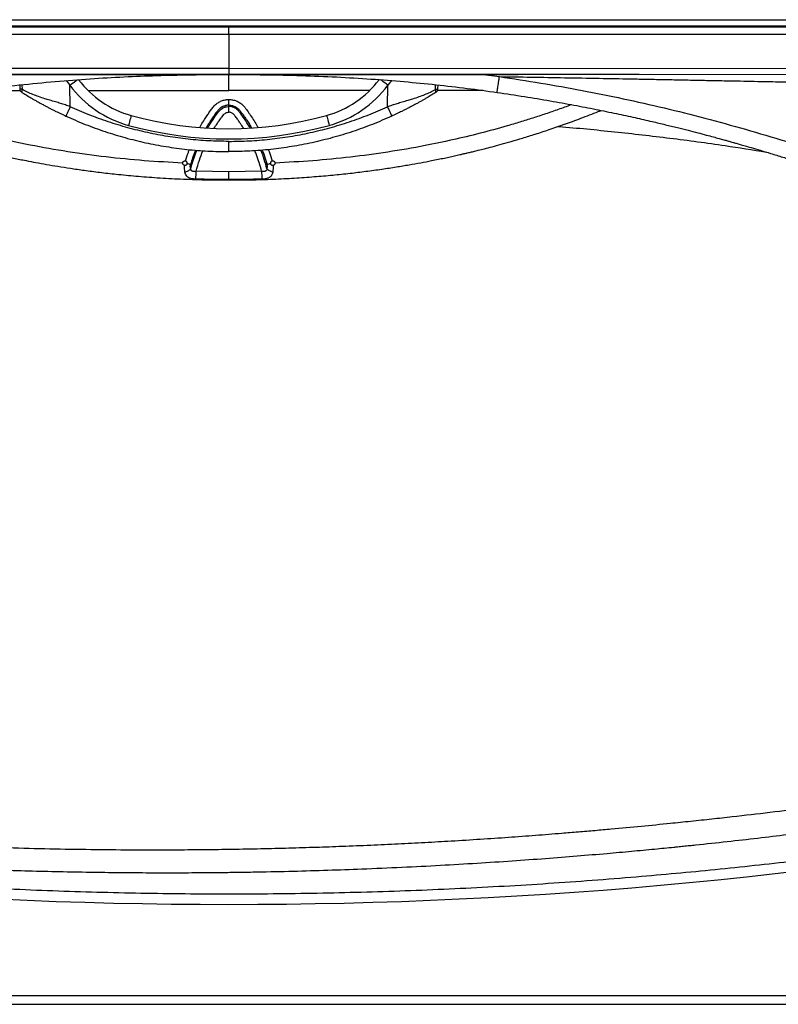
# Model space of a CAD drawing. Units: inches. Extents: x 317 to 517, y 64 to 259.
# Drawn here: x 343 to 366, y 185 to 215 of the extents above; entities that cross this region are included whole.
import ezdxf

# ---------------------------------------------------------------- set-up
doc = ezdxf.new("R2010")
doc.units = ezdxf.units.IN
doc.header["$MEASUREMENT"] = 0
doc.linetypes.add('SLD-Continue', pattern=[0])

msp = doc.modelspace()

# ---------------------------------------------------------------- linework, layer by layer
at = {"color": 0, "linetype": 'SLD-Continue', "lineweight": 30}
for p, q in [((319.977, 214.82), (349.422, 214.82)), ((349.422, 214.82), (378.867, 214.82)), ((319.977, 214.632), (349.422, 214.632)), ((323.607, 214.607), (349.422, 214.607)), ((349.422, 214.632), (378.867, 214.632)), ((349.422, 214.607), (375.238, 214.607)), ((349.422, 214.364), (323.607, 214.364)), ((375.238, 214.364), (349.422, 214.364)), ((349.422, 214.364), (349.422, 213.343)), ((323.629, 213.333), (349.422, 213.343)), ((349.422, 213.343), (375.215, 213.333)), ((344.469, 212.966), (344.58, 212.826)), ((344.469, 212.966), (344.58, 212.826)), ((349.422, 213.151), (349.422, 213.149)), ((349.645, 213.149), (349.422, 213.149)), ((349.423, 213.149), (349.423, 213.149)), ((354.374, 212.964), (354.265, 212.826)), ((354.374, 212.964), (354.265, 212.826)), ((357.082, 213.16), (357.66, 213.086)), ((357.996, 213.151), (357.735, 213.151)), ((341.69, 212.664), (343.067, 212.663)), ((343.053, 212.83), (343.055, 212.713)), ((343.053, 212.83), (343.055, 212.713)), ((343.134, 212.697), (343.132, 212.839)), ((343.134, 212.697), (343.132, 212.839)), ((344.591, 212.168), (344.58, 212.826)), ((344.591, 212.168), (344.58, 212.826)), ((345.141, 212.663), (349.422, 212.662)), ((353.704, 212.663), (349.422, 212.662)), ((354.253, 212.168), (354.265, 212.826)), ((354.253, 212.168), (354.265, 212.826)), ((355.71, 212.697), (355.713, 212.841)), ((355.71, 212.697), (355.713, 212.841)), ((357.162, 212.664), (355.777, 212.663)), ((355.79, 212.713), (355.792, 212.832)), ((355.79, 212.713), (355.792, 212.832)), ((357.59, 212.608), (357.59, 212.609)), ((349.422, 212.176), (349.422, 212.216)), ((349.422, 210.187), (348.426, 210.202)), ((350.418, 210.202), (349.422, 210.187)), ((377.421, 185.094), (321.423, 185.094)), ((321.091, 184.835), (377.753, 184.835))]:
    msp.add_line(p, q, dxfattribs=at)
at = {"color": 0, "linetype": 'SLD-Continue', "lineweight": 30, "flags": 128}
for points in [[(323.629, 213.154), (336.198, 213.159), (349.422, 213.163)], [(344.58, 212.826), (344.629, 212.863), (344.676, 212.897), (344.72, 212.93), (344.758, 212.958), (344.789, 212.981), (344.804, 212.992)], [(349.422, 213.163), (361.916, 213.159), (375.215, 213.154)], [(354.265, 212.826), (354.216, 212.863), (354.169, 212.897), (354.125, 212.93), (354.087, 212.958), (354.056, 212.981), (354.04, 212.992)], [(348.773, 211.52), (348.8, 211.566), (348.871, 211.678), (348.94, 211.783), (349.008, 211.881), (349.075, 211.972), (349.108, 212.016), (349.143, 212.057), (349.183, 212.093), (349.226, 212.122), (349.273, 212.146), (349.297, 212.155), (349.309, 212.159), (349.315, 212.161), (349.319, 212.161), (349.32, 212.162), (349.321, 212.162), (349.321, 212.162), (349.322, 212.162), (349.322, 212.162), (349.322, 212.162), (349.322, 212.162), (349.322, 212.162), (349.322, 212.162), (349.322, 212.162), (349.322, 212.162), (349.322, 212.162), (349.322, 212.162), (349.322, 212.162), (349.322, 212.162), (349.324, 212.163), (349.329, 212.164), (349.348, 212.168), (349.422, 212.176)], [(346.448, 211.903), (346.446, 211.897), (346.441, 211.88), (346.434, 211.852), (346.423, 211.814), (346.411, 211.769), (346.397, 211.717), (346.381, 211.66), (346.365, 211.601)], [(346.448, 211.903), (346.446, 211.897), (346.441, 211.88), (346.434, 211.852), (346.423, 211.814), (346.411, 211.769), (346.397, 211.717), (346.381, 211.66), (346.365, 211.601)], [(352.397, 211.903), (352.398, 211.897), (352.403, 211.88), (352.411, 211.852), (352.421, 211.814), (352.434, 211.769), (352.448, 211.717), (352.464, 211.66), (352.48, 211.601)], [(352.397, 211.903), (352.398, 211.897), (352.403, 211.88), (352.411, 211.852), (352.421, 211.814), (352.434, 211.769), (352.448, 211.717), (352.464, 211.66), (352.48, 211.601)]]:
    msp.add_lwpolyline(points, dxfattribs=at)
at = {"color": 0, "linetype": 'SLD-Continue', "lineweight": 30}
for centre, radius, start, end in [((347.244, 214.795), 3, 216.9387, 254.6113), ((347.244, 214.795), 3, 216.9389, 254.6113), ((351.601, 214.795), 3, 285.3887, 323.069), ((351.601, 214.795), 3, 285.3887, 323.0687), ((347.244, 214.795), 3.313, 216.4627, 254.6113), ((347.244, 214.795), 3.313, 216.4627, 254.6113), ((351.601, 214.795), 3.313, 285.3887, 323.5373), ((351.601, 214.795), 3.313, 285.3887, 323.5373), ((349.422, 222.71), 11.209, 254.6113, 285.3887), ((349.422, 222.71), 11.209, 254.6113, 285.3887), ((349.422, 222.71), 11.522, 254.6113, 285.3887), ((349.422, 222.71), 11.522, 254.6113, 285.3887), ((346.073, 209.149), 4.647, 14.0126, 21.4155), ((370.607, 210.778), 20.197, 181.6346, 182.307), ((350.407, 210.35), 0.19, 336.5384, 17.1863)]:
    msp.add_arc(centre, radius, start, end, dxfattribs=at)
msp.add_ellipse((349.422, 336.109), major_axis=(0, 148.232), ratio=0.999797, start_param=2.951923, end_param=3.331263, dxfattribs=at)
for points, knots in [([(349.422, 214.364), (349.422, 214.396), (349.422, 214.458), (349.422, 214.537), (349.422, 214.594), (349.422, 214.603), (349.422, 214.607)], [0, 0, 0, 0, 0.250004, 0.500002, 0.749998, 1, 1, 1, 1]), ([(349.422, 213.343), (349.422, 213.33), (349.422, 213.306), (349.422, 213.259), (349.422, 213.209), (349.422, 213.174), (349.422, 213.166), (349.422, 213.163)], [0, 0, 0, 0, 0.143522, 0.287558, 0.578432, 0.869301, 1, 1, 1, 1]), ([(340.615, 213.151), (341.976, 213.151), (344.907, 213.151), (347.837, 213.15), (349.407, 213.149)], [0, 0, 0, 0, 0.46431, 1, 1, 1, 1]), ([(341.255, 212.606), (341.618, 212.656), (342.351, 212.757), (343.446, 212.877), (344.527, 212.974), (345.577, 213.047), (346.596, 213.099), (347.584, 213.131), (348.523, 213.148), (349.133, 213.15), (349.424, 213.151)], [0, 0, 0, 0, 0.134337, 0.270813, 0.403197, 0.531686, 0.656209, 0.77669, 0.893422, 1, 1, 1, 1]), ([(349.407, 213.149), (349.408, 213.149), (349.408, 213.149), (349.411, 213.149), (349.414, 213.149), (349.418, 213.149), (349.421, 213.149), (349.423, 213.149)], [0, 0, 0, 0, 0.24442, 0.477179, 0.599253, 0.729999, 1, 1, 1, 1]), ([(349.422, 213.149), (349.42, 213.149), (349.417, 213.149), (349.414, 213.149), (349.411, 213.149), (349.408, 213.149), (349.408, 213.149), (349.407, 213.149)], [0, 0, 0, 0, 0.268125, 0.387861, 0.514903, 0.749724, 1, 1, 1, 1]), ([(349.437, 213.149), (349.437, 213.149), (349.437, 213.149), (349.434, 213.149), (349.431, 213.149), (349.427, 213.149), (349.424, 213.149), (349.422, 213.149)], [0, 0, 0, 0, 0.248942, 0.485472, 0.609418, 0.732948, 1, 1, 1, 1]), ([(349.422, 212.662), (349.422, 212.69), (349.422, 212.749), (349.422, 212.84), (349.422, 212.929), (349.422, 213.011), (349.422, 213.079), (349.422, 213.126), (349.422, 213.147), (349.422, 213.149), (349.422, 213.149)], [0, 0, 0, 0, 0.109496, 0.226975, 0.358837, 0.500026, 0.64122, 0.773098, 0.890561, 1, 1, 1, 1]), ([(349.423, 213.149), (349.424, 213.149), (349.426, 213.149), (349.429, 213.149), (349.432, 213.149), (349.435, 213.149), (349.437, 213.149), (349.437, 213.149), (349.437, 213.149)], [0, 0, 0, 0, 0.116115, 0.231275, 0.470644, 0.600403, 0.72524, 1, 1, 1, 1]), ([(349.424, 213.151), (349.424, 213.152), (349.424, 213.153), (349.424, 213.157), (349.424, 213.161), (349.424, 213.163)], [0, 0, 0, 0, 0.309826, 0.698265, 1, 1, 1, 1]), ([(349.424, 213.151), (349.788, 213.149), (350.523, 213.147), (351.617, 213.122), (352.694, 213.079), (353.739, 213.017), (354.749, 212.938), (355.727, 212.843), (356.67, 212.734), (357.287, 212.648), (357.59, 212.606)], [0, 0, 0, 0, 0.133416, 0.269069, 0.40065, 0.528346, 0.6522, 0.771944, 0.888031, 1, 1, 1, 1]), ([(349.437, 213.149), (351.007, 213.15), (353.938, 213.151), (356.87, 213.151), (358.231, 213.151)], [0, 0, 0, 0, 0.535584, 1, 1, 1, 1]), ([(357.59, 212.609), (357.59, 212.611), (357.591, 212.615), (357.596, 212.649), (357.605, 212.706), (357.616, 212.783), (357.629, 212.875), (357.644, 212.977), (357.655, 213.049), (357.66, 213.086)], [0, 0, 0, 0, 0.090607, 0.242089, 0.393678, 0.545277, 0.69679, 0.848547, 1, 1, 1, 1]), ([(357.66, 213.086), (357.984, 213.081), (358.645, 213.071), (359.659, 213.054), (360.67, 213.036), (361.513, 213.021), (362.182, 213.008), (362.716, 212.998), (363.269, 212.987), (363.824, 212.976), (364.365, 212.965), (365.002, 212.953), (365.676, 212.939), (366.505, 212.922), (367.36, 212.904), (368.234, 212.886), (369.067, 212.869), (369.846, 212.853), (370.475, 212.84), (370.904, 212.832), (371.16, 212.827), (371.411, 212.822), (371.659, 212.817), (371.904, 212.812), (372.145, 212.808), (372.517, 212.801), (373.011, 212.791), (373.562, 212.781), (374.047, 212.773), (374.472, 212.765), (374.85, 212.759), (375.163, 212.753), (375.418, 212.751), (375.668, 212.737), (375.9, 212.678), (376.104, 212.595), (376.281, 212.495), (376.444, 212.373), (376.589, 212.231), (376.715, 212.072), (376.82, 211.897), (376.901, 211.711), (376.943, 211.562), (376.964, 211.458), (376.973, 211.4), (376.98, 211.343), (376.985, 211.286), (376.987, 211.233), (376.988, 211.175), (376.99, 211.117), (376.991, 211.054), (376.992, 210.997), (376.994, 210.937), (376.995, 210.876), (376.997, 210.814), (376.998, 210.75), (377.002, 210.579), (377.008, 210.337), (377.015, 210.025), (377.022, 209.752), (377.029, 209.48), (377.036, 209.211), (377.043, 208.943), (377.053, 208.543), (377.068, 208.013), (377.086, 207.355), (377.106, 206.706), (377.126, 206.066), (377.139, 205.643), (377.146, 205.433)], [0, 0, 0, 0, 0.037372, 0.076417, 0.117134, 0.154083, 0.173846, 0.194385, 0.215699, 0.237789, 0.258526, 0.278159, 0.311323, 0.336355, 0.374015, 0.410072, 0.43727, 0.470229, 0.500033, 0.509992, 0.519816, 0.529505, 0.53906, 0.54848, 0.557765, 0.566915, 0.591383, 0.614832, 0.63063, 0.647383, 0.663904, 0.67425, 0.683563, 0.693339, 0.70315, 0.710958, 0.718765, 0.726573, 0.73438, 0.742188, 0.749995, 0.757803, 0.76561, 0.767842, 0.770072, 0.772305, 0.774541, 0.776683, 0.778442, 0.781236, 0.783405, 0.785632, 0.787917, 0.790259, 0.792658, 0.795115, 0.79763, 0.812488, 0.823102, 0.833637, 0.844094, 0.854472, 0.864771, 0.874992, 0.900695, 0.926047, 0.951049, 0.9757, 1, 1, 1, 1]), ([(357.66, 213.086), (358.081, 213.023), (358.922, 212.896), (360.179, 212.67), (361.432, 212.418), (362.68, 212.138), (363.921, 211.828), (365.155, 211.484), (366.385, 211.122), (367.566, 210.744), (368.688, 210.331), (369.753, 209.889), (370.799, 209.403), (371.826, 208.873), (372.758, 208.343), (373.603, 207.823), (374.362, 207.324), (375.107, 206.805), (375.841, 206.266), (376.322, 205.892), (376.563, 205.705)], [0, 0, 0, 0, 0.062053, 0.124228, 0.186347, 0.248583, 0.310838, 0.373068, 0.43548, 0.498002, 0.554013, 0.610056, 0.666216, 0.722385, 0.778562, 0.822769, 0.867089, 0.911126, 0.95532, 1, 1, 1, 1]), ([(343.134, 212.697), (343.122, 212.7), (343.098, 212.704), (343.073, 212.709), (343.059, 212.712), (343.053, 212.713), (343.055, 212.713), (343.055, 212.713)], [0, 0, 0, 0, 0.267268, 0.522286, 0.765465, 0.997308, 1, 1, 1, 1]), ([(343.134, 212.697), (343.122, 212.7), (343.098, 212.704), (343.073, 212.709), (343.059, 212.712), (343.053, 212.713), (343.055, 212.713), (343.055, 212.713)], [0, 0, 0, 0, 0.267266, 0.522286, 0.765465, 0.997308, 1, 1, 1, 1]), ([(343.055, 212.713), (343.056, 212.703), (343.058, 212.682), (343.07, 212.653), (343.089, 212.627), (343.105, 212.615), (343.114, 212.609)], [0, 0, 0, 0, 0.246088, 0.500005, 0.753907, 1, 1, 1, 1]), ([(343.055, 212.713), (343.056, 212.703), (343.058, 212.682), (343.07, 212.653), (343.089, 212.627), (343.105, 212.615), (343.114, 212.609)], [0, 0, 0, 0, 0.246088, 0.500005, 0.753907, 1, 1, 1, 1]), ([(343.114, 212.609), (343.114, 212.609), (343.115, 212.609), (343.121, 212.605), (343.127, 212.601), (343.13, 212.599)], [0, 0, 0, 0, 0.327267, 0.6632, 1, 1, 1, 1]), ([(343.115, 212.609), (343.115, 212.609), (343.116, 212.608), (343.121, 212.605), (343.126, 212.601), (343.13, 212.599), (343.13, 212.599)], [0, 0, 0, 0, 0.194622, 0.594108, 0.994625, 1, 1, 1, 1]), ([(343.132, 212.602), (343.131, 212.604), (343.124, 212.61), (343.12, 212.632), (343.122, 212.663), (343.13, 212.686), (343.134, 212.697)], [0, 0, 0, 0, 0.101301, 0.405793, 0.7103, 1, 1, 1, 1]), ([(343.134, 212.6), (343.132, 212.602), (343.124, 212.609), (343.12, 212.631), (343.122, 212.663), (343.13, 212.686), (343.134, 212.697)], [0, 0, 0, 0, 0.1422162, 0.4328335, 0.7234759, 1, 1, 1, 1]), ([(344.591, 212.168), (344.542, 212.187), (344.444, 212.224), (344.295, 212.271), (344.135, 212.319), (343.977, 212.364), (343.802, 212.417), (343.631, 212.472), (343.452, 212.54), (343.287, 212.612), (343.185, 212.669), (343.134, 212.697)], [0, 0, 0, 0, 0.095657, 0.191712, 0.285493, 0.40359, 0.49848, 0.632688, 0.750861, 0.878273, 1, 1, 1, 1]), ([(344.591, 212.168), (344.542, 212.187), (344.444, 212.224), (344.295, 212.271), (344.135, 212.319), (343.977, 212.364), (343.802, 212.417), (343.631, 212.472), (343.452, 212.54), (343.287, 212.612), (343.185, 212.669), (343.134, 212.697)], [0, 0, 0, 0, 0.095657, 0.191712, 0.285493, 0.40359, 0.49848, 0.632687, 0.750861, 0.878272, 1, 1, 1, 1]), ([(354.253, 212.168), (354.302, 212.187), (354.401, 212.224), (354.549, 212.271), (354.709, 212.319), (354.867, 212.364), (355.043, 212.417), (355.214, 212.472), (355.392, 212.54), (355.557, 212.612), (355.66, 212.669), (355.71, 212.697)], [0, 0, 0, 0, 0.095657, 0.191712, 0.285493, 0.40359, 0.49848, 0.632688, 0.750861, 0.878273, 1, 1, 1, 1]), ([(354.253, 212.168), (354.302, 212.187), (354.401, 212.224), (354.549, 212.271), (354.709, 212.319), (354.867, 212.364), (355.043, 212.417), (355.214, 212.472), (355.392, 212.54), (355.557, 212.612), (355.66, 212.669), (355.71, 212.697)], [0, 0, 0, 0, 0.095657, 0.191712, 0.285493, 0.40359, 0.49848, 0.632687, 0.750861, 0.878272, 1, 1, 1, 1]), ([(355.731, 212.609), (355.731, 212.609), (355.73, 212.609), (355.724, 212.605), (355.715, 212.599), (355.708, 212.595), (355.704, 212.592)], [0, 0, 0, 0, 0.2420249, 0.490459, 0.7395336, 1, 1, 1, 1]), ([(355.71, 212.697), (355.723, 212.7), (355.746, 212.704), (355.772, 212.709), (355.786, 212.712), (355.791, 212.713), (355.79, 212.713), (355.79, 212.713)], [0, 0, 0, 0, 0.267268, 0.522286, 0.765465, 0.997308, 1, 1, 1, 1]), ([(355.71, 212.697), (355.723, 212.7), (355.746, 212.704), (355.772, 212.709), (355.786, 212.712), (355.791, 212.713), (355.79, 212.713), (355.79, 212.713)], [0, 0, 0, 0, 0.267266, 0.522286, 0.765465, 0.997308, 1, 1, 1, 1]), ([(355.712, 212.602), (355.714, 212.604), (355.721, 212.61), (355.724, 212.632), (355.722, 212.663), (355.714, 212.686), (355.71, 212.697)], [0, 0, 0, 0, 0.101301, 0.405793, 0.7103, 1, 1, 1, 1]), ([(355.71, 212.6), (355.713, 212.602), (355.72, 212.609), (355.724, 212.631), (355.722, 212.663), (355.714, 212.686), (355.71, 212.697)], [0, 0, 0, 0, 0.1422162, 0.4328335, 0.7234759, 1, 1, 1, 1]), ([(355.73, 212.609), (355.73, 212.609), (355.729, 212.608), (355.724, 212.605), (355.718, 212.601), (355.715, 212.599), (355.715, 212.599)], [0, 0, 0, 0, 0.194622, 0.594108, 0.994625, 1, 1, 1, 1]), ([(355.731, 212.609), (355.739, 212.615), (355.756, 212.627), (355.774, 212.653), (355.787, 212.682), (355.789, 212.703), (355.79, 212.713)], [0, 0, 0, 0, 0.246093, 0.499995, 0.753912, 1, 1, 1, 1]), ([(355.731, 212.609), (355.739, 212.615), (355.756, 212.627), (355.774, 212.653), (355.787, 212.682), (355.789, 212.703), (355.79, 212.713)], [0, 0, 0, 0, 0.246093, 0.499995, 0.753912, 1, 1, 1, 1]), ([(357.59, 212.605), (357.868, 212.564), (358.407, 212.485), (359.187, 212.354), (359.914, 212.222), (360.588, 212.092), (361.208, 211.964), (361.776, 211.841), (362.272, 211.728), (362.702, 211.626), (363.07, 211.537), (363.398, 211.454), (363.69, 211.379), (363.945, 211.312), (364.162, 211.253), (364.339, 211.205), (364.484, 211.165), (364.603, 211.132), (364.699, 211.105), (364.785, 211.08), (364.879, 211.054), (365, 211.019), (365.152, 210.975), (365.355, 210.916), (365.615, 210.839), (365.937, 210.743), (366.294, 210.633), (366.735, 210.495), (367.232, 210.335), (367.776, 210.147), (368.292, 209.955), (368.783, 209.762), (369.244, 209.57), (369.689, 209.377), (370.132, 209.174), (370.584, 208.958), (371.047, 208.725), (371.421, 208.528), (371.697, 208.378), (371.864, 208.286), (372.007, 208.206), (372.124, 208.139), (372.217, 208.086), (372.285, 208.047), (372.344, 208.012), (372.416, 207.97), (372.524, 207.907), (372.674, 207.817), (372.866, 207.701), (373.1, 207.557), (373.375, 207.384), (373.69, 207.181), (374.044, 206.945), (374.436, 206.677), (374.866, 206.374), (375.332, 206.035), (375.801, 205.683), (376.113, 205.442), (376.259, 205.329)], [0, 0, 0, 0, 0.041564, 0.080534, 0.116948, 0.150772, 0.181995, 0.210611, 0.236627, 0.257266, 0.275919, 0.292585, 0.307265, 0.320491, 0.331553, 0.340451, 0.34769, 0.353784, 0.35873, 0.362424, 0.366995, 0.373182, 0.380986, 0.390409, 0.404462, 0.421035, 0.440103, 0.459757, 0.489316, 0.517315, 0.544776, 0.570763, 0.595266, 0.618594, 0.64248, 0.667191, 0.692731, 0.719082, 0.729701, 0.739165, 0.747231, 0.753896, 0.759159, 0.763019, 0.765541, 0.769231, 0.77538, 0.783991, 0.795071, 0.808619, 0.824625, 0.843081, 0.864008, 0.887435, 0.913336, 0.941732, 0.972655, 1, 1, 1, 1]), ([(343.141, 212.592), (343.187, 212.564), (343.281, 212.506), (343.41, 212.43), (343.519, 212.367), (343.605, 212.319), (343.694, 212.269), (343.783, 212.221), (343.874, 212.172), (343.967, 212.124), (344.063, 212.075), (344.151, 212.031), (344.236, 211.989), (344.318, 211.95), (344.395, 211.914), (344.441, 211.893), (344.461, 211.884)], [0, 0, 0, 0, 0.1206, 0.24488, 0.308903, 0.374398, 0.441527, 0.510442, 0.573983, 0.642441, 0.715886, 0.78241, 0.834407, 0.900011, 0.958254, 1, 1, 1, 1]), ([(343.141, 212.592), (343.187, 212.564), (343.281, 212.506), (343.41, 212.43), (343.519, 212.367), (343.605, 212.319), (343.694, 212.269), (343.783, 212.221), (343.874, 212.172), (343.967, 212.124), (344.063, 212.075), (344.151, 212.031), (344.236, 211.989), (344.318, 211.95), (344.395, 211.914), (344.441, 211.893), (344.461, 211.884)], [0, 0, 0, 0, 0.1206, 0.24488, 0.308903, 0.374397, 0.441527, 0.510441, 0.573983, 0.642441, 0.715886, 0.78241, 0.834407, 0.900011, 0.958254, 1, 1, 1, 1]), ([(348.537, 211.542), (348.551, 211.567), (348.596, 211.649), (348.671, 211.769), (348.758, 211.9), (348.835, 212.012), (348.912, 212.119), (348.993, 212.216), (349.089, 212.295), (349.195, 212.349), (349.307, 212.384), (349.384, 212.388), (349.422, 212.39)], [0, 0, 0, 0, 0.066324, 0.21933, 0.328558, 0.433943, 0.53586, 0.634067, 0.728929, 0.821529, 0.910888, 1, 1, 1, 1]), ([(349.422, 212.216), (349.422, 212.227), (349.422, 212.251), (349.422, 212.295), (349.422, 212.342), (349.422, 212.374), (349.422, 212.39)], [0, 0, 0, 0, 0.247592, 0.50003, 0.752343, 1, 1, 1, 1]), ([(349.422, 212.39), (349.461, 212.388), (349.538, 212.384), (349.651, 212.349), (349.739, 212.303), (349.805, 212.255), (349.875, 212.19), (349.959, 212.083), (350.061, 211.938), (350.166, 211.781), (350.25, 211.647), (350.296, 211.563), (350.31, 211.537)], [0, 0, 0, 0, 0.089541, 0.179063, 0.271615, 0.318784, 0.366479, 0.494875, 0.632822, 0.778939, 0.930909, 1, 1, 1, 1]), ([(355.704, 212.592), (355.657, 212.564), (355.563, 212.506), (355.434, 212.43), (355.326, 212.367), (355.24, 212.319), (355.151, 212.269), (355.061, 212.221), (354.971, 212.172), (354.877, 212.124), (354.782, 212.075), (354.694, 212.031), (354.609, 211.989), (354.527, 211.95), (354.45, 211.914), (354.403, 211.893), (354.384, 211.884)], [0, 0, 0, 0, 0.1206, 0.24488, 0.308903, 0.374398, 0.441527, 0.510442, 0.573983, 0.642441, 0.715886, 0.78241, 0.834407, 0.900011, 0.958254, 1, 1, 1, 1]), ([(355.704, 212.592), (355.657, 212.564), (355.563, 212.506), (355.434, 212.43), (355.326, 212.367), (355.24, 212.319), (355.151, 212.269), (355.061, 212.221), (354.971, 212.172), (354.877, 212.124), (354.782, 212.075), (354.694, 212.031), (354.609, 211.989), (354.527, 211.95), (354.45, 211.914), (354.403, 211.893), (354.384, 211.884)], [0, 0, 0, 0, 0.1206, 0.24488, 0.308903, 0.374397, 0.441527, 0.510441, 0.573983, 0.642441, 0.715886, 0.78241, 0.834407, 0.900011, 0.958254, 1, 1, 1, 1]), ([(338.087, 212.055), (338.116, 212.044), (338.323, 211.965), (338.693, 211.819), (339.19, 211.637), (339.652, 211.477), (340.076, 211.338), (340.463, 211.219), (340.812, 211.116), (341.122, 211.029), (341.393, 210.956), (341.624, 210.895), (341.815, 210.847), (341.959, 210.812), (342.063, 210.787), (342.129, 210.771), (342.174, 210.76), (342.213, 210.751), (342.264, 210.739), (342.334, 210.723), (342.422, 210.703), (342.601, 210.663), (342.877, 210.603), (343.22, 210.533), (343.554, 210.469), (343.875, 210.411), (344.224, 210.352), (344.608, 210.292), (345.033, 210.23), (345.498, 210.17), (346.022, 210.111), (346.607, 210.055), (347.259, 210.005), (347.96, 209.967), (348.687, 209.942), (349.18, 209.939), (349.422, 209.938)], [0, 0, 0, 0, 0.008149, 0.057126, 0.102868, 0.145019, 0.18355, 0.218386, 0.249703, 0.277474, 0.301689, 0.322313, 0.339274, 0.352493, 0.360866, 0.366721, 0.370059, 0.372759, 0.377225, 0.38347, 0.391495, 0.400538, 0.430991, 0.464536, 0.490884, 0.518876, 0.548928, 0.5824, 0.619395, 0.659913, 0.703613, 0.755701, 0.812005, 0.872546, 0.9373, 1, 1, 1, 1]), ([(348.015, 210.454), (347.624, 210.475), (346.844, 210.517), (345.678, 210.634), (344.519, 210.791), (343.365, 210.994), (342.323, 211.219), (341.391, 211.456), (340.568, 211.693), (339.935, 211.896), (339.486, 212.05), (339.23, 212.141), (339.064, 212.202), (338.987, 212.231)], [0, 0, 0, 0, 0.127209, 0.253449, 0.380549, 0.506963, 0.633636, 0.726648, 0.819087, 0.911859, 0.942489, 0.973067, 1, 1, 1, 1]), ([(344.591, 212.168), (344.575, 212.133), (344.55, 212.077), (344.519, 212.011), (344.498, 211.966), (344.481, 211.929), (344.465, 211.893), (344.462, 211.888), (344.461, 211.884)], [0, 0, 0, 0, 0.239455, 0.36836, 0.499999, 0.631641, 0.76054, 1, 1, 1, 1]), ([(344.591, 212.168), (344.575, 212.133), (344.55, 212.077), (344.519, 212.011), (344.498, 211.966), (344.482, 211.929), (344.467, 211.898), (344.465, 211.893), (344.464, 211.89)], [0, 0, 0, 0, 0.258932, 0.398322, 0.540667, 0.683017, 0.822402, 1, 1, 1, 1]), ([(349.422, 211.114), (349.215, 211.117), (348.799, 211.124), (348.178, 211.176), (347.561, 211.259), (346.949, 211.375), (346.344, 211.524), (345.748, 211.706), (345.161, 211.918), (344.781, 212.085), (344.591, 212.168)], [0, 0, 0, 0, 0.12496, 0.250001, 0.375068, 0.5, 0.624943, 0.749998, 0.875061, 1, 1, 1, 1]), ([(349.422, 211.114), (349.215, 211.117), (348.799, 211.124), (348.178, 211.176), (347.561, 211.259), (346.949, 211.375), (346.344, 211.524), (345.748, 211.706), (345.161, 211.918), (344.781, 212.085), (344.591, 212.168)], [0, 0, 0, 0, 0.12496, 0.250001, 0.375068, 0.5, 0.624943, 0.749999, 0.875061, 1, 1, 1, 1]), ([(349.422, 212.216), (349.415, 212.216), (349.399, 212.215), (349.37, 212.213), (349.339, 212.208), (349.309, 212.2), (349.276, 212.19), (349.244, 212.177), (349.207, 212.158), (349.169, 212.134), (349.112, 212.086), (349.045, 212.001), (348.965, 211.891), (348.879, 211.766), (348.801, 211.646), (348.751, 211.561), (348.729, 211.524)], [0, 0, 0, 0, 0.02051, 0.047851, 0.08582, 0.110847, 0.139751, 0.186198, 0.210526, 0.263753, 0.315468, 0.429121, 0.578785, 0.713368, 0.872492, 1, 1, 1, 1]), ([(348.977, 211.515), (349.006, 211.561), (349.043, 211.622), (349.088, 211.689), (349.108, 211.718), (349.132, 211.752), (349.167, 211.801), (349.212, 211.861), (349.251, 211.915), (349.289, 211.955), (349.327, 211.98), (349.373, 211.998), (349.406, 212), (349.422, 212.001)], [0, 0, 0, 0, 0.238158, 0.314413, 0.352179, 0.395886, 0.493885, 0.616362, 0.728687, 0.785983, 0.857346, 0.928689, 1, 1, 1, 1]), ([(349.422, 212.216), (349.439, 212.215), (349.475, 212.214), (349.526, 212.204), (349.577, 212.188), (349.623, 212.167), (349.669, 212.139), (349.724, 212.094), (349.781, 212.026), (349.845, 211.939), (349.909, 211.849), (349.977, 211.748), (350.046, 211.642), (350.092, 211.564), (350.113, 211.528)], [0, 0, 0, 0, 0.0479937, 0.1061628, 0.153249, 0.2045021, 0.2541998, 0.3120593, 0.4108662, 0.5158194, 0.6281279, 0.7361695, 0.8761969, 1, 1, 1, 1]), ([(349.422, 212.001), (349.422, 212.017), (349.422, 212.05), (349.422, 212.097), (349.422, 212.14), (349.422, 212.164), (349.422, 212.176)], [0, 0, 0, 0, 0.247653, 0.49997, 0.752411, 1, 1, 1, 1]), ([(350.067, 211.526), (350.06, 211.538), (350.008, 211.632), (349.895, 211.798), (349.779, 211.963), (349.701, 212.058), (349.658, 212.098), (349.596, 212.138), (349.511, 212.17), (349.452, 212.174), (349.422, 212.176)], [0, 0, 0, 0, 0.0437656, 0.3366452, 0.6298474, 0.6750919, 0.7215433, 0.81437, 0.907155, 1, 1, 1, 1]), ([(349.422, 211.114), (349.63, 211.117), (350.045, 211.124), (350.666, 211.176), (351.284, 211.259), (351.896, 211.375), (352.501, 211.524), (353.097, 211.706), (353.683, 211.918), (354.063, 212.085), (354.253, 212.168)], [0, 0, 0, 0, 0.12496, 0.250001, 0.375068, 0.5, 0.624943, 0.749998, 0.875061, 1, 1, 1, 1]), ([(349.422, 211.114), (349.63, 211.117), (350.045, 211.124), (350.666, 211.176), (351.284, 211.259), (351.896, 211.375), (352.501, 211.524), (353.097, 211.706), (353.683, 211.918), (354.063, 212.085), (354.253, 212.168)], [0, 0, 0, 0, 0.12496, 0.250001, 0.375068, 0.5, 0.624943, 0.749999, 0.875061, 1, 1, 1, 1]), ([(349.422, 209.938), (349.641, 209.939), (350.09, 209.941), (350.754, 209.962), (351.402, 209.994), (352.009, 210.037), (352.574, 210.086), (353.099, 210.141), (353.598, 210.202), (354.069, 210.266), (354.507, 210.333), (354.9, 210.399), (355.259, 210.463), (355.553, 210.519), (355.793, 210.567), (355.982, 210.607), (356.162, 210.645), (356.332, 210.682), (356.472, 210.714), (356.575, 210.738), (356.639, 210.753), (356.694, 210.766), (356.768, 210.783), (356.879, 210.81), (357.03, 210.847), (357.22, 210.895), (357.452, 210.956), (357.723, 211.029), (358.033, 211.116), (358.381, 211.219), (358.768, 211.338), (359.193, 211.477), (359.655, 211.637), (360.152, 211.819), (360.522, 211.965), (360.728, 212.044), (360.758, 212.055)], [0, 0, 0, 0, 0.056604, 0.11599, 0.171899, 0.224308, 0.273227, 0.318618, 0.360783, 0.403211, 0.441387, 0.475313, 0.506376, 0.535448, 0.552912, 0.569573, 0.585433, 0.600493, 0.614401, 0.622603, 0.627994, 0.631229, 0.637369, 0.647487, 0.660706, 0.677666, 0.69829, 0.722504, 0.750275, 0.78159, 0.816426, 0.854955, 0.897105, 0.942845, 0.991821, 1, 1, 1, 1]), ([(349.868, 211.517), (349.867, 211.518), (349.846, 211.553), (349.805, 211.615), (349.744, 211.706), (349.692, 211.781), (349.647, 211.845), (349.61, 211.894), (349.565, 211.945), (349.516, 211.983), (349.463, 211.999), (349.436, 212), (349.422, 212.001)], [0, 0, 0, 0, 0.00767, 0.18164, 0.32749, 0.487665, 0.582577, 0.674244, 0.758172, 0.882566, 0.939423, 1, 1, 1, 1]), ([(359.858, 212.231), (359.851, 212.228), (359.717, 212.177), (359.453, 212.083), (359.067, 211.949), (358.678, 211.822), (358.288, 211.7), (357.754, 211.542), (357.07, 211.356), (356.236, 211.156), (355.301, 210.961), (354.264, 210.782), (353.125, 210.629), (351.979, 210.516), (351.214, 210.475), (350.829, 210.454)], [0, 0, 0, 0, 0.0024, 0.046513, 0.090804, 0.13521, 0.179372, 0.223424, 0.316122, 0.40943, 0.502005, 0.62624, 0.751033, 0.875048, 1, 1, 1, 1]), ([(354.253, 212.168), (354.27, 212.133), (354.295, 212.077), (354.325, 212.011), (354.346, 211.966), (354.363, 211.929), (354.379, 211.893), (354.382, 211.888), (354.384, 211.884)], [0, 0, 0, 0, 0.239455, 0.36836, 0.499999, 0.631641, 0.76054, 1, 1, 1, 1]), ([(354.253, 212.168), (354.27, 212.133), (354.295, 212.077), (354.325, 212.011), (354.346, 211.966), (354.363, 211.929), (354.377, 211.898), (354.38, 211.893), (354.381, 211.89)], [0, 0, 0, 0, 0.258932, 0.398322, 0.540667, 0.683017, 0.822402, 1, 1, 1, 1]), ([(344.461, 211.884), (344.656, 211.798), (345.046, 211.626), (345.649, 211.409), (346.261, 211.222), (346.882, 211.069), (347.511, 210.95), (348.145, 210.864), (348.783, 210.811), (349.209, 210.804), (349.422, 210.801)], [0, 0, 0, 0, 0.125, 0.25, 0.375, 0.5, 0.625, 0.75, 0.875, 1, 1, 1, 1]), ([(344.461, 211.884), (344.656, 211.798), (345.046, 211.626), (345.649, 211.409), (346.261, 211.222), (346.882, 211.069), (347.511, 210.95), (348.145, 210.864), (348.783, 210.811), (349.209, 210.804), (349.422, 210.801)], [0, 0, 0, 0, 0.125, 0.25, 0.375, 0.5, 0.625, 0.75, 0.875, 1, 1, 1, 1]), ([(354.384, 211.884), (354.189, 211.798), (353.798, 211.626), (353.196, 211.409), (352.584, 211.222), (351.963, 211.069), (351.334, 210.95), (350.7, 210.864), (350.062, 210.811), (349.636, 210.804), (349.422, 210.801)], [0, 0, 0, 0, 0.125, 0.25, 0.375, 0.5, 0.625, 0.75, 0.875, 1, 1, 1, 1]), ([(354.384, 211.884), (354.189, 211.798), (353.798, 211.626), (353.196, 211.409), (352.584, 211.222), (351.963, 211.069), (351.334, 210.95), (350.7, 210.864), (350.062, 210.811), (349.636, 210.804), (349.422, 210.801)], [0, 0, 0, 0, 0.125, 0.25, 0.375, 0.5, 0.625, 0.75, 0.875, 1, 1, 1, 1]), ([(359.45, 211.567), (359.459, 211.567), (360.032, 211.523), (361.167, 211.41), (362.854, 211.219), (364.396, 211.014), (365.372, 210.854), (365.79, 210.786)], [0, 0, 0, 0, 0.004219, 0.269872, 0.535549, 0.801194, 1, 1, 1, 1]), ([(349.422, 210.801), (349.422, 210.805), (349.422, 210.812), (349.422, 210.851), (349.422, 210.891), (349.422, 210.941), (349.422, 211.014), (349.422, 211.075), (349.422, 211.114)], [0, 0, 0, 0, 0.23946, 0.36836, 0.500002, 0.63164, 0.760545, 1, 1, 1, 1]), ([(349.422, 210.801), (349.422, 210.805), (349.422, 210.812), (349.422, 210.851), (349.422, 210.891), (349.422, 210.941), (349.422, 211.014), (349.422, 211.075), (349.422, 211.114)], [0, 0, 0, 0, 0.23946, 0.36836, 0.500002, 0.63164, 0.760545, 1, 1, 1, 1]), ([(348.104, 210.519), (348.131, 210.606), (348.166, 210.723), (348.211, 210.836), (348.222, 210.864)], [0, 0, 0, 0, 0.753598, 1, 1, 1, 1]), ([(348.404, 210.849), (348.399, 210.839), (348.367, 210.76), (348.317, 210.613), (348.276, 210.474), (348.255, 210.406)], [0, 0, 0, 0, 0.069847, 0.543368, 1, 1, 1, 1]), ([(348.263, 210.274), (348.278, 210.332), (348.313, 210.467), (348.369, 210.638), (348.415, 210.77), (348.439, 210.827), (348.446, 210.845)], [0, 0, 0, 0, 0.30134, 0.692984, 0.898179, 1, 1, 1, 1]), ([(348.426, 210.202), (348.457, 210.318), (348.513, 210.531), (348.594, 210.736), (348.631, 210.83)], [0, 0, 0, 0, 0.542016, 1, 1, 1, 1]), ([(350.418, 210.202), (350.395, 210.29), (350.351, 210.458), (350.281, 210.667), (350.232, 210.787), (350.214, 210.831)], [0, 0, 0, 0, 0.4142, 0.786714, 1, 1, 1, 1]), ([(350.441, 210.849), (350.465, 210.786), (350.52, 210.641), (350.564, 210.491), (350.589, 210.406)], [0, 0, 0, 0, 0.42816, 1, 1, 1, 1]), ([(350.623, 210.864), (350.634, 210.836), (350.678, 210.723), (350.713, 210.606), (350.74, 210.519)], [0, 0, 0, 0, 0.24581, 1, 1, 1, 1]), ([(348.015, 210.454), (348.017, 210.465), (348.02, 210.481), (348.032, 210.498), (348.044, 210.509), (348.057, 210.516), (348.078, 210.523), (348.094, 210.52), (348.104, 210.519)], [0, 0, 0, 0, 0.2540821, 0.3744145, 0.4999237, 0.6251292, 0.7458044, 1, 1, 1, 1]), ([(348.155, 210.451), (348.154, 210.459), (348.153, 210.475), (348.142, 210.495), (348.125, 210.51), (348.111, 210.516), (348.104, 210.519)], [0, 0, 0, 0, 0.265657, 0.511006, 0.750904, 1, 1, 1, 1]), ([(350.74, 210.519), (350.733, 210.516), (350.719, 210.51), (350.703, 210.495), (350.692, 210.475), (350.69, 210.459), (350.689, 210.451)], [0, 0, 0, 0, 0.248095, 0.487473, 0.733667, 1, 1, 1, 1]), ([(350.74, 210.519), (350.751, 210.52), (350.767, 210.523), (350.787, 210.516), (350.801, 210.509), (350.812, 210.498), (350.825, 210.481), (350.828, 210.465), (350.829, 210.454)], [0, 0, 0, 0, 0.253556, 0.3738817, 0.4994609, 0.6248402, 0.7455696, 1, 1, 1, 1]), ([(348.077, 210.382), (348.068, 210.384), (348.051, 210.388), (348.031, 210.404), (348.017, 210.427), (348.016, 210.445), (348.015, 210.454)], [0, 0, 0, 0, 0.252671, 0.489675, 0.734504, 1, 1, 1, 1]), ([(348.086, 210.179), (348.081, 210.21), (348.071, 210.273), (348.075, 210.345), (348.077, 210.382)], [0, 0, 0, 0, 0.493587, 1, 1, 1, 1]), ([(348.153, 210.433), (348.149, 210.425), (348.143, 210.409), (348.124, 210.392), (348.102, 210.382), (348.085, 210.382), (348.077, 210.382)], [0, 0, 0, 0, 0.263948, 0.509857, 0.743944, 1, 1, 1, 1]), ([(348.086, 210.179), (348.102, 210.184), (348.135, 210.194), (348.182, 210.217), (348.227, 210.243), (348.251, 210.264), (348.263, 210.274)], [0, 0, 0, 0, 0.247282, 0.500057, 0.752802, 1, 1, 1, 1]), ([(348.153, 210.433), (348.153, 210.436), (348.155, 210.442), (348.155, 210.448), (348.155, 210.451)], [0, 0, 0, 0, 0.499518, 1, 1, 1, 1]), ([(348.255, 210.406), (348.24, 210.41), (348.21, 210.417), (348.172, 210.428), (348.153, 210.433)], [0, 0, 0, 0, 0.4955215, 1, 1, 1, 1]), ([(348.263, 210.274), (348.259, 210.284), (348.251, 210.304), (348.247, 210.337), (348.247, 210.365), (348.251, 210.387), (348.254, 210.399), (348.255, 210.406)], [0, 0, 0, 0, 0.260584, 0.51268, 0.758292, 0.844607, 1, 1, 1, 1]), ([(348.426, 210.202), (348.409, 210.2), (348.374, 210.195), (348.332, 210.196), (348.302, 210.206), (348.283, 210.22), (348.268, 210.243), (348.265, 210.263), (348.263, 210.274)], [0, 0, 0, 0, 0.239549, 0.4708, 0.586031, 0.70632, 0.840904, 1, 1, 1, 1]), ([(348.418, 209.965), (348.419, 209.973), (348.419, 209.99), (348.421, 210.043), (348.423, 210.102), (348.425, 210.15), (348.426, 210.18), (348.426, 210.195), (348.426, 210.2), (348.426, 210.202)], [0, 0, 0, 0, 0.234316, 0.49928, 0.70629, 0.856995, 0.953552, 0.982823, 1, 1, 1, 1]), ([(350.582, 210.274), (350.58, 210.263), (350.576, 210.243), (350.562, 210.22), (350.543, 210.206), (350.513, 210.196), (350.47, 210.195), (350.436, 210.2), (350.418, 210.202)], [0, 0, 0, 0, 0.1590959, 0.2936803, 0.4139699, 0.5292008, 0.7604516, 1, 1, 1, 1]), ([(350.759, 210.179), (350.743, 210.184), (350.71, 210.194), (350.662, 210.217), (350.618, 210.243), (350.594, 210.264), (350.582, 210.274)], [0, 0, 0, 0, 0.247284, 0.5000584, 0.7528029, 1, 1, 1, 1]), ([(350.692, 210.433), (350.673, 210.428), (350.635, 210.417), (350.604, 210.41), (350.589, 210.406)], [0, 0, 0, 0, 0.504478, 1, 1, 1, 1]), ([(350.689, 210.451), (350.69, 210.448), (350.69, 210.442), (350.691, 210.436), (350.692, 210.433)], [0, 0, 0, 0, 0.500159, 1, 1, 1, 1]), ([(350.768, 210.382), (350.759, 210.382), (350.743, 210.381), (350.72, 210.392), (350.701, 210.409), (350.695, 210.425), (350.692, 210.433)], [0, 0, 0, 0, 0.2542665, 0.499553, 0.7427668, 1, 1, 1, 1]), ([(350.768, 210.382), (350.77, 210.345), (350.773, 210.273), (350.764, 210.21), (350.759, 210.179)], [0, 0, 0, 0, 0.506403, 1, 1, 1, 1]), ([(350.829, 210.454), (350.829, 210.445), (350.827, 210.427), (350.813, 210.404), (350.793, 210.388), (350.776, 210.384), (350.768, 210.382)], [0, 0, 0, 0, 0.269542, 0.5139616, 0.751075, 1, 1, 1, 1]), ([(348.418, 209.965), (348.401, 209.966), (348.366, 209.967), (348.314, 209.973), (348.264, 209.982), (348.217, 209.998), (348.174, 210.022), (348.134, 210.059), (348.103, 210.11), (348.091, 210.156), (348.086, 210.179)], [0, 0, 0, 0, 0.0966635, 0.1925882, 0.2980803, 0.4095266, 0.5369929, 0.6774665, 0.8375216, 1, 1, 1, 1]), ([(349.422, 209.95), (349.255, 209.951), (348.92, 209.952), (348.586, 209.961), (348.418, 209.965)], [0, 0, 0, 0, 0.4998579, 1, 1, 1, 1]), ([(349.422, 209.95), (349.422, 209.958), (349.422, 209.976), (349.422, 210.033), (349.422, 210.106), (349.422, 210.16), (349.422, 210.187)], [0, 0, 0, 0, 0.243064, 0.49997, 0.7569, 1, 1, 1, 1]), ([(350.426, 209.965), (350.259, 209.961), (349.924, 209.952), (349.59, 209.951), (349.422, 209.95)], [0, 0, 0, 0, 0.500142, 1, 1, 1, 1]), ([(349.422, 209.938), (349.422, 209.937), (349.422, 209.933), (349.422, 209.942), (349.422, 209.95)], [0, 0, 0, 0, 0.015635, 1, 1, 1, 1]), ([(350.759, 210.179), (350.753, 210.156), (350.745, 210.121), (350.725, 210.084), (350.703, 210.052), (350.671, 210.022), (350.628, 209.998), (350.58, 209.982), (350.515, 209.97), (350.461, 209.967), (350.426, 209.965)], [0, 0, 0, 0, 0.1625947, 0.243047, 0.3229875, 0.4635639, 0.5911217, 0.7026426, 0.8082148, 1, 1, 1, 1]), ([(376.529, 192.263), (375.898, 192.152), (374.638, 191.931), (372.744, 191.623), (370.85, 191.333), (368.953, 191.064), (367.303, 190.846), (365.902, 190.674), (365.031, 190.572), (364.441, 190.506), (364.129, 190.472), (363.813, 190.438), (363.493, 190.404), (363.176, 190.371), (362.673, 190.319), (361.972, 190.25), (361.29, 190.186), (360.82, 190.144), (360.571, 190.122), (360.319, 190.101), (360.065, 190.079), (359.812, 190.058), (359.377, 190.023), (358.753, 189.973), (357.926, 189.913), (357.07, 189.855), (356.222, 189.802), (355.39, 189.755), (354.573, 189.713), (353.732, 189.674), (352.898, 189.64), (352.067, 189.611), (351.241, 189.586), (350.386, 189.565), (349.534, 189.549), (348.69, 189.538), (347.856, 189.532), (347.002, 189.53), (346.018, 189.533), (344.9, 189.545), (343.651, 189.569), (342.421, 189.602), (341.208, 189.645), (340.002, 189.697), (339.023, 189.747), (338.284, 189.79), (337.795, 189.819), (337.301, 189.851), (336.801, 189.885), (336.295, 189.92), (335.81, 189.956), (335.086, 190.012), (334.112, 190.093), (332.842, 190.209), (331.526, 190.341), (330.174, 190.489), (328.85, 190.647), (327.555, 190.813), (326.28, 190.987), (324.97, 191.178), (323.624, 191.386), (322.717, 191.537), (322.257, 191.614)], [0, 0, 0, 0, 0.035202, 0.070344, 0.105493, 0.140565, 0.175675, 0.197007, 0.218179, 0.223873, 0.229635, 0.235464, 0.241362, 0.247332, 0.252976, 0.26919, 0.286067, 0.290599, 0.295177, 0.299804, 0.304477, 0.309198, 0.313805, 0.328445, 0.343639, 0.359393, 0.375652, 0.390319, 0.405235, 0.420658, 0.43659, 0.451158, 0.466358, 0.482047, 0.498226, 0.513224, 0.52843, 0.544083, 0.560184, 0.58257, 0.605576, 0.628893, 0.650227, 0.672353, 0.695272, 0.704123, 0.713086, 0.722163, 0.731353, 0.740657, 0.75007, 0.758077, 0.780598, 0.803857, 0.828214, 0.853335, 0.878615, 0.901538, 0.925137, 0.949412, 0.974366, 1, 1, 1, 1]), ([(322.159, 190.979), (322.764, 190.878), (323.984, 190.676), (325.832, 190.399), (327.709, 190.139), (329.617, 189.9), (331.413, 189.698), (333.093, 189.528), (334.656, 189.387), (336.233, 189.261), (337.812, 189.151), (339.507, 189.051), (341.304, 188.966), (343.201, 188.9), (345.064, 188.859), (346.428, 188.845), (347.303, 188.842), (347.7, 188.842), (348.095, 188.843), (348.488, 188.845), (348.88, 188.848), (349.301, 188.852), (349.769, 188.858), (350.473, 188.87), (351.369, 188.889), (352.429, 188.92), (353.533, 188.959), (354.674, 189.008), (355.847, 189.068), (356.966, 189.133), (358.034, 189.203), (359.049, 189.276), (360.012, 189.352), (360.884, 189.426), (361.67, 189.496), (362.348, 189.56), (362.816, 189.606), (363.11, 189.636), (363.268, 189.652), (363.45, 189.671), (363.894, 189.717), (364.587, 189.791), (365.517, 189.896), (366.4, 190.001), (367.237, 190.104), (368.028, 190.206), (368.787, 190.307), (369.433, 190.395), (369.993, 190.474), (370.478, 190.543), (370.981, 190.616), (371.486, 190.691), (372.334, 190.819), (373.531, 191.006), (375.085, 191.262), (376.128, 191.445), (376.653, 191.537)], [0, 0, 0, 0, 0.033618, 0.06773, 0.102333, 0.13743, 0.173018, 0.201326, 0.229937, 0.258939, 0.287988, 0.316642, 0.351905, 0.386551, 0.420582, 0.453996, 0.461265, 0.468504, 0.475713, 0.482892, 0.490042, 0.497162, 0.505954, 0.51571, 0.535694, 0.555059, 0.573805, 0.596185, 0.617614, 0.638093, 0.657621, 0.6762, 0.693829, 0.710509, 0.724131, 0.737048, 0.74783, 0.749884, 0.753198, 0.756563, 0.759907, 0.77763, 0.794723, 0.811187, 0.826316, 0.840872, 0.854856, 0.868267, 0.876598, 0.885813, 0.895082, 0.904407, 0.913787, 0.942032, 0.97077, 1, 1, 1, 1]), ([(377.38, 190.856), (377.207, 190.823), (376.543, 190.696), (375.386, 190.484), (373.611, 190.176), (371.536, 189.845), (369.157, 189.505), (366.773, 189.204), (364.385, 188.941), (361.9, 188.709), (359.317, 188.512), (356.638, 188.357), (353.956, 188.25), (351.274, 188.192), (348.59, 188.183), (345.907, 188.223), (343.225, 188.311), (340.545, 188.448), (337.868, 188.633), (335.164, 188.869), (332.435, 189.159), (329.681, 189.504), (326.935, 189.901), (324.195, 190.346), (322.377, 190.686), (321.468, 190.856)], [0, 0, 0, 0, 0.009398, 0.036067, 0.062735, 0.105442, 0.148158, 0.190877, 0.233592, 0.2763, 0.323996, 0.371704, 0.419416, 0.467124, 0.514821, 0.562517, 0.610225, 0.657937, 0.705645, 0.753341, 0.802664, 0.852001, 0.901341, 0.950677, 1, 1, 1, 1])]:
    msp.add_open_spline(points, degree=3, knots=knots, dxfattribs=at)

doc.saveas('drawing.dxf')
